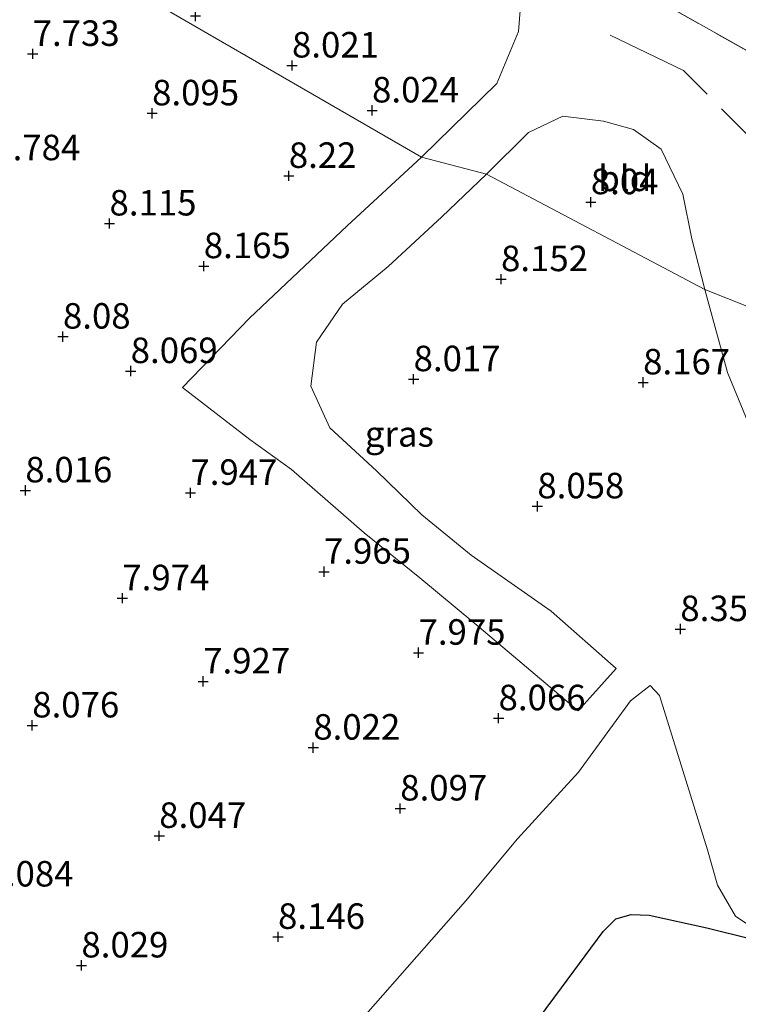
# Model space of a CAD drawing. Units: metres. Extents: x 179997 to 189053, y 418748 to 425001.
# Drawn here: x 180082 to 180153, y 419201 to 419298 of the extents above; entities that cross this region are included whole.
import ezdxf
from ezdxf.enums import TextEntityAlignment as Align

# ---------------------------------------------------------------- set-up
doc = ezdxf.new("R2010")
doc.units = ezdxf.units.M
doc.linetypes.add('IE-TERREINAFSCHEIDING', pattern=[10, 8, -2])
doc.layers.get('0').update_dxf_attribs({"lineweight": 25})
for name, color, linetype, lineweight in [('B-ME-GR-BOMENSTRUIKEN-GV-B6', 93, 'Continuous', 18), ('B-ME-GR-STRUIKEN-GV-B6', 93, 'Continuous', 18), ('B-ME-IE-GRASLAND-GV-B6', 93, 'Continuous', 18), ('B-ME-IE-GRONDWERKLIJN-GROND_INGERICHT-GV-B6', 253, 'Continuous', 18), ('B-ME-IE-HULPGEOMETRIE-L-B1', 53, 'Continuous', 18), ('B-ME-IE-TERREINAFSCHEIDING-RASTERHEKWERK-L-B1', 8, 'IE-TERREINAFSCHEIDING', 18)]:
    doc.layers.add(name, color=color, linetype=linetype, lineweight=lineweight)
doc.layers.add('B-ME-GW-HOOGTEPUNT-S-B1', color=10, linetype='Continuous')
doc.layers.add('B-ME-GW-INSTEEKWATERGANG-L-B1', color=10, linetype='Continuous')
doc.styles.add('NLCS-ISO', font='NLCS-ISO.TTF')

# ---------------------------------------------------------------- blocks, each defined once
blk = doc.blocks.new('hoogtepunt')
for p, q in [((-0.5, 0), (0.5, 0)), ((0, 0.5), (0, -0.5))]:
    blk.add_line(p, q)

msp = doc.modelspace()

# ---------------------------------------------------------------- linework, layer by layer
at = {"layer": 'B-ME-GR-BOMENSTRUIKEN-GV-B6'}
for points in [[(180019.642, 419088.597, 8.1755), (180020.821, 419090.232, 8.1515), (180030.579, 419101.478, 7.8875), (180052.308, 419128.084, 7.9265), (180060.556, 419136.861, 8.0465), (180077.498, 419157.459, 7.9665), (180092.442, 419172.934, 8.0955), (180097.893, 419179.389, 8.0075), (180106.651, 419189.238, 8.3455), (180111.277, 419195.049, 8.1535), (180125.804, 419211.568, 8.2455), (180130.901, 419217.683, 12.0985), (180136.868, 419224.209, 12.8855), (180141.98, 419231.185, 8.1955), (180143.898, 419232.68, 8.3315), (180144.806, 419231.723, 8.3185), (180149.521, 419216.591, 8.3755), (180150.483, 419213.116, 8.1955)], [(180150.483, 419213.116, 8.1955), (180152.263, 419210.088, 8.2175), (180155.135, 419208.155, 7.9675)], [(180130.61, 419196.87, 7.91), (180135.22, 419203.06, 7.9), (180139.3, 419208.58, 7.9), (180140.53, 419209.82, 7.88), (180142.02, 419210.25, 7.9), (180143.81, 419210.19, 7.9), (180149.44, 419208.94, 7.91), (180153.81, 419207.87, 7.9)], [(180153.81, 419207.87, 7.9), (180149.44, 419208.94, 7.91), (180143.81, 419210.19, 7.9), (180142.02, 419210.25, 7.9), (180140.53, 419209.82, 7.88), (180139.3, 419208.58, 7.9), (180135.22, 419203.06, 7.9), (180130.61, 419196.87, 7.91)]]:
    msp.add_polyline3d(points, dxfattribs=at)
at = {"layer": 'B-ME-GR-STRUIKEN-GV-B6'}
msp.add_polyline3d([(180155.744, 419293.569, 8.537), (180141.668, 419301.511, 8.714), (180143.435, 419303.085, 8.805), (180143.911, 419303.509, 8.829), (180148.33, 419307.332, 8.991), (180150.832, 419309.601, 8.927), (180151.72, 419308.781, 8.647), (180153.507, 419310.054, 8.472)], dxfattribs=at)
at = {"layer": 'B-ME-GW-INSTEEKWATERGANG-L-B1'}
msp.add_polyline3d([(180130.61, 419196.87, 7.91), (180135.22, 419203.06, 7.9), (180139.3, 419208.58, 7.9), (180140.53, 419209.82, 7.88), (180142.02, 419210.25, 7.9), (180143.81, 419210.19, 7.9), (180149.44, 419208.94, 7.91), (180153.81, 419207.87, 7.9)], dxfattribs=at)
at = {"layer": 'B-ME-IE-GRASLAND-GV-B6'}
for points in [[(180155.191, 419313.554, 8.816), (180150.832, 419309.601, 8.927), (180148.33, 419307.332, 8.991), (180143.911, 419303.509, 8.829), (180143.435, 419303.085, 8.805), (180141.668, 419301.511, 8.714), (180155.744, 419293.569, 8.537)], [(180160.6705, 419266.952, 7.72), (180149.2545, 419271.502, 8.05), (180147.9945, 419276.456, 7.946), (180147.0965, 419280.854, 8.009), (180144.9645, 419285.255, 8.376), (180142.2615, 419287.191, 8.077), (180139.3325, 419288.014, 8.064), (180135.3545, 419288.486, 8.124), (180131.9835, 419286.889, 8.386), (180127.8575, 419282.817, 8.117), (180121.4875, 419284.483, 8.295), (180128.8765, 419291.702, 8.153), (180131.0015, 419296.79, 8.074), (180131.3335, 419300.922, 8.07)], [(180140.555, 419234.377, 8.4625), (180136.855, 419230.213, 8.3145), (180126.712, 419238.768, 8.1195), (180121.312, 419243.238, 8.1775), (180115.887, 419247.645, 8.3505), (180108.766, 419253.875, 8.2555), (180104.682, 419256.804, 8.8515), (180098.0875, 419261.901, 8.085), (180104.6525, 419268.678, 8.16), (180114.2045, 419277.748, 8.184), (180121.4875, 419284.483, 8.295), (180127.8575, 419282.817, 8.117), (180123.4775, 419278.625, 8.198), (180118.2295, 419273.754, 8.124), (180113.7585, 419270.055, 8.462), (180111.2025, 419266.338, 8.192), (180110.6525, 419262.023, 8.09), (180112.508, 419257.944, 8.1115), (180117.082, 419253.734, 8.1685), (180121.512, 419249.421, 8.2865), (180126.346, 419245.473, 8.3575), (180134.199, 419239.989, 8.1385), (180140.555, 419234.377, 8.4625)], [(180175.23, 419249.077, 7.8245), (180177.086, 419248.415, 7.7995), (180179.434, 419249.549, 7.7235), (180178.378, 419251.706, 7.7755), (180175.137, 419255.393, 7.7125), (180170.961, 419259.64, 7.7765), (180180.209, 419252.732, 8.1155), (180186.405, 419243.739, 7.9795), (180187.939, 419241.35, 8.0485), (180190.185, 419238.485, 7.9885), (180184.061, 419242.42, 7.8895), (180177.903, 419245.139, 7.8525), (180172.071, 419247.462, 7.9315), (180164.874, 419250.04, 7.9815), (180157.195, 419253.622, 7.8385), (180153.467, 419258.522, 7.8915), (180151.4605, 419263.365, 7.994), (180149.2545, 419271.502, 8.05), (180160.6705, 419266.952, 7.72), (180160.5135, 419265.038, 7.728), (180161.9075, 419262.561, 7.766), (180166.865, 419259.691, 7.7455), (180171.723, 419253.606, 7.7965), (180175.23, 419249.077, 7.8245)]]:
    msp.add_polyline3d(points, dxfattribs=at)
at = {"layer": 'B-ME-IE-GRONDWERKLIJN-GROND_INGERICHT-GV-B6'}
for points in [[(180128.8765, 419291.702, 8.153), (180121.4875, 419284.483, 8.295), (180071.775, 419313.206, 7.758), (180073.529, 419316.599, 7.637), (180075.054, 419318.985, 7.637), (180076.386, 419320.68, 7.637), (180077.537, 419321.58, 7.917), (180078.549, 419322.162, 8.407), (180082, 419326.019, 8.442), (180084.6027, 419329.005, 8.4975), (180085.6195, 419328.476, 8.549), (180098.8265, 419321.331, 8.562), (180105.2905, 419317.483, 8.332), (180112.2145, 419313.84, 8.249), (180119.9505, 419309.537, 7.993), (180126.8385, 419306.398, 8.086), (180131.3335, 419300.922, 8.07), (180131.0015, 419296.79, 8.074), (180128.8765, 419291.702, 8.153)], [(180071.775, 419313.206, 7.758), (180121.4875, 419284.483, 8.295), (180114.2045, 419277.748, 8.184), (180104.6525, 419268.678, 8.16), (180098.0875, 419261.901, 8.085), (180104.682, 419256.804, 8.8515), (180108.766, 419253.875, 8.2555), (180115.887, 419247.645, 8.3505), (180121.312, 419243.238, 8.1775), (180126.712, 419238.768, 8.1195), (180136.855, 419230.213, 8.3145), (180140.555, 419234.377, 8.4625), (180134.199, 419239.989, 8.1385), (180126.346, 419245.473, 8.3575), (180121.512, 419249.421, 8.2865), (180117.082, 419253.734, 8.1685), (180112.508, 419257.944, 8.1115), (180110.6525, 419262.023, 8.09), (180111.2025, 419266.338, 8.192), (180113.7585, 419270.055, 8.462), (180118.2295, 419273.754, 8.124), (180123.4775, 419278.625, 8.198), (180127.8575, 419282.817, 8.117), (180149.2545, 419271.502, 8.05), (180151.4605, 419263.365, 7.994), (180153.467, 419258.522, 7.8915)], [(180071.775, 419313.206, 7.758), (180121.4875, 419284.483, 8.295), (180114.2045, 419277.748, 8.184), (180104.6525, 419268.678, 8.16), (180098.0875, 419261.901, 8.085), (180104.682, 419256.804, 8.8515), (180108.766, 419253.875, 8.2555), (180115.887, 419247.645, 8.3505), (180121.312, 419243.238, 8.1775), (180126.712, 419238.768, 8.1195), (180136.855, 419230.213, 8.3145), (180140.555, 419234.377, 8.4625), (180134.199, 419239.989, 8.1385), (180126.346, 419245.473, 8.3575), (180121.512, 419249.421, 8.2865), (180117.082, 419253.734, 8.1685), (180112.508, 419257.944, 8.1115), (180110.6525, 419262.023, 8.09), (180111.2025, 419266.338, 8.192), (180113.7585, 419270.055, 8.462), (180118.2295, 419273.754, 8.124), (180123.4775, 419278.625, 8.198), (180127.8575, 419282.817, 8.117), (180149.2545, 419271.502, 8.05), (180151.4605, 419263.365, 7.994), (180153.467, 419258.522, 7.8915)], [(180147.9945, 419276.456, 7.946), (180149.2545, 419271.502, 8.05), (180127.8575, 419282.817, 8.117), (180131.9835, 419286.889, 8.386), (180135.3545, 419288.486, 8.124), (180139.3325, 419288.014, 8.064), (180142.2615, 419287.191, 8.077), (180144.9645, 419285.255, 8.376), (180147.0965, 419280.854, 8.009), (180147.9945, 419276.456, 7.946)], [(180155.135, 419208.155, 7.9675), (180152.263, 419210.088, 8.2175), (180150.483, 419213.116, 8.1955), (180149.521, 419216.591, 8.3755), (180144.806, 419231.723, 8.3185), (180143.898, 419232.68, 8.3315), (180141.98, 419231.185, 8.1955), (180136.868, 419224.209, 12.8855), (180130.901, 419217.683, 12.0985), (180125.804, 419211.568, 8.2455), (180111.277, 419195.049, 8.1535), (180106.651, 419189.238, 8.3455), (180097.893, 419179.389, 8.0075), (180092.442, 419172.934, 8.0955), (180077.498, 419157.459, 7.9665), (180060.556, 419136.861, 8.0465), (180052.308, 419128.084, 7.9265), (180030.579, 419101.478, 7.8875), (180020.821, 419090.232, 8.1515), (180019.642, 419088.597, 8.1755)], [(180155.135, 419208.155, 7.9675), (180152.263, 419210.088, 8.2175), (180150.483, 419213.116, 8.1955), (180149.521, 419216.591, 8.3755), (180144.806, 419231.723, 8.3185), (180143.898, 419232.68, 8.3315), (180141.98, 419231.185, 8.1955), (180136.868, 419224.209, 12.8855), (180130.901, 419217.683, 12.0985), (180125.804, 419211.568, 8.2455), (180111.277, 419195.049, 8.1535), (180106.651, 419189.238, 8.3455), (180097.893, 419179.389, 8.0075), (180092.442, 419172.934, 8.0955), (180077.498, 419157.459, 7.9665), (180060.556, 419136.861, 8.0465), (180052.308, 419128.084, 7.9265), (180030.579, 419101.478, 7.8875), (180020.821, 419090.232, 8.1515), (180019.642, 419088.597, 8.1755)]]:
    msp.add_polyline3d(points, dxfattribs=at)
at = {"layer": 'B-ME-IE-HULPGEOMETRIE-L-B1'}
msp.add_polyline3d([(180054.407, 419322.847, 8.905), (180056.024, 419321.948, 8.894), (180060.083, 419319.696, 9.13), (180063.203, 419317.97, 8.946), (180066.028, 419316.573, 9.105), (180067.105, 419315.798, 9.05), (180068.553, 419314.994, 9.135), (180070.198, 419314.081, 7.326), (180071.434, 419313.395, 7.326), (180071.775, 419313.206, 7.758), (180121.4875, 419284.483, 8.295), (180127.8575, 419282.817, 8.117), (180149.2545, 419271.502, 8.05), (180160.6705, 419266.952, 7.72), (180170.961, 419259.64, 7.7765), (180180.209, 419252.732, 8.1155), (180184.02, 419250.897, 8.368), (180275.373, 419200.185, 8.648), (180308.983, 419181.528, 8.836)], dxfattribs=at)
at = {"layer": 'B-ME-IE-TERREINAFSCHEIDING-RASTERHEKWERK-L-B1'}
for points in [[(180141.668, 419301.511, 8.714), (180155.744, 419293.569, 8.537), (180173.149, 419283.982, 8.053), (180187.029, 419276.115, 8.096), (180205.16, 419265.868, 8.105), (180221.74, 419256.774, 8.144), (180238.367, 419247.406, 8.184), (180250.588, 419240.528, 8.044), (180263.867, 419233.028, 8.167)], [(180184.02, 419250.897, 8.368), (180171.892, 419265.643, 8.333), (180156.537, 419283.548, 8.053), (180147.168, 419292.95, 8.228), (180138.193, 419297.296, 8.718)]]:
    msp.add_polyline3d(points, dxfattribs=at)

# ---------------------------------------------------------------- block references
at = {"layer": 'B-ME-GW-HOOGTEPUNT-S-B1', "rotation": 90}
for p in [(180099.3419, 419298.311, 8.053), (180099.3419, 419298.311, 8.053), (180083.3949, 419294.591, 7.733), (180083.3949, 419294.591, 7.733), (180108.8039, 419293.456, 8.021), (180108.8039, 419293.456, 8.021), (180116.6519, 419289.051, 8.024), (180116.6519, 419289.051, 8.024), (180095.0999, 419288.766, 8.095), (180095.0999, 419288.766, 8.095), (180108.4929, 419282.637, 8.22), (180108.4929, 419282.637, 8.22), (180138.0859, 419280.059, 8.04), (180138.0859, 419280.059, 8.04), (180090.9239, 419277.974, 8.115), (180090.9239, 419277.974, 8.115), (180100.1619, 419273.792, 8.165), (180100.1619, 419273.792, 8.165), (180129.2899, 419272.519, 8.152), (180129.2899, 419272.519, 8.152), (180086.3629, 419266.887, 8.08), (180086.3629, 419266.887, 8.08), (180092.9989, 419263.51, 8.069), (180092.9989, 419263.51, 8.069), (180120.7199, 419262.715, 8.017), (180120.7199, 419262.715, 8.017), (180143.2109, 419262.401, 8.167), (180143.2109, 419262.401, 8.167), (180082.6764, 419251.82, 8.0165), (180082.6764, 419251.82, 8.0165), (180098.8544, 419251.579, 7.9465), (180098.8544, 419251.579, 7.9465), (180132.8464, 419250.257, 8.0575), (180132.8464, 419250.257, 8.0575), (180111.9404, 419243.847, 7.9645), (180111.9404, 419243.847, 7.9645), (180092.1814, 419241.249, 7.9735), (180092.1814, 419241.249, 7.9735), (180146.8574, 419238.227, 8.3495), (180146.8574, 419238.227, 8.3495), (180121.2034, 419235.911, 7.9745), (180121.2034, 419235.911, 7.9745), (180100.1004, 419233.096, 7.9275), (180100.1004, 419233.096, 7.9275), (180129.0444, 419229.489, 8.0655), (180129.0444, 419229.489, 8.0655), (180083.3534, 419228.785, 8.0765), (180083.3534, 419228.785, 8.0765), (180110.8914, 419226.611, 8.0225), (180110.8914, 419226.611, 8.0225), (180119.4114, 419220.647, 8.0975), (180119.4114, 419220.647, 8.0975), (180095.7934, 419217.963, 8.0465), (180095.7934, 419217.963, 8.0465), (180107.4374, 419208.066, 8.1455), (180107.4374, 419208.066, 8.1455), (180088.1714, 419205.265, 8.0285), (180088.1714, 419205.265, 8.0285)]:
    msp.add_blockref('hoogtepunt', p, dxfattribs=at)

# ---------------------------------------------------------------- texts
at = {"layer": 'B-ME-GW-HOOGTEPUNT-S-B1', "ltscale": 0.2, "style": 'NLCS-ISO'}
for s, p in [('7.733', (180083.3949, 419294.591, 7.733)), ('7.733', (180083.3949, 419294.591, 7.733)), ('8.021', (180108.8039, 419293.456, 8.021)), ('8.021', (180108.8039, 419293.456, 8.021)), ('8.024', (180116.6519, 419289.051, 8.024)), ('8.024', (180116.6519, 419289.051, 8.024)), ('8.095', (180095.0999, 419288.766, 8.095)), ('8.095', (180095.0999, 419288.766, 8.095)), ('7.784', (180079.5369, 419283.392, 7.784)), ('7.784', (180079.5369, 419283.392, 7.784)), ('8.22', (180108.4929, 419282.637, 8.22)), ('8.22', (180108.4929, 419282.637, 8.22)), ('8.04', (180138.0859, 419280.059, 8.04)), ('8.04', (180138.0859, 419280.059, 8.04)), ('8.115', (180090.9239, 419277.974, 8.115)), ('8.115', (180090.9239, 419277.974, 8.115)), ('8.165', (180100.1619, 419273.792, 8.165)), ('8.165', (180100.1619, 419273.792, 8.165)), ('8.152', (180129.2899, 419272.519, 8.152)), ('8.152', (180129.2899, 419272.519, 8.152)), ('8.08', (180086.3629, 419266.887, 8.08)), ('8.08', (180086.3629, 419266.887, 8.08)), ('8.069', (180092.9989, 419263.51, 8.069)), ('8.069', (180092.9989, 419263.51, 8.069)), ('8.017', (180120.7199, 419262.715, 8.017)), ('8.017', (180120.7199, 419262.715, 8.017)), ('8.167', (180143.2109, 419262.401, 8.167)), ('8.167', (180143.2109, 419262.401, 8.167)), ('8.016', (180082.6764, 419251.82, 8.0165)), ('8.016', (180082.6764, 419251.82, 8.0165)), ('7.947', (180098.8544, 419251.579, 7.9465)), ('7.947', (180098.8544, 419251.579, 7.9465)), ('8.058', (180132.8464, 419250.257, 8.0575)), ('8.058', (180132.8464, 419250.257, 8.0575)), ('7.965', (180111.9404, 419243.847, 7.9645)), ('7.965', (180111.9404, 419243.847, 7.9645)), ('7.974', (180092.1814, 419241.249, 7.9735)), ('7.974', (180092.1814, 419241.249, 7.9735)), ('8.35', (180146.8574, 419238.227, 8.3495)), ('8.35', (180146.8574, 419238.227, 8.3495)), ('7.975', (180121.2034, 419235.911, 7.9745)), ('7.975', (180121.2034, 419235.911, 7.9745)), ('7.927', (180100.1004, 419233.096, 7.9275)), ('7.927', (180100.1004, 419233.096, 7.9275)), ('8.066', (180129.0444, 419229.489, 8.0655)), ('8.066', (180129.0444, 419229.489, 8.0655)), ('8.076', (180083.3534, 419228.785, 8.0765)), ('8.076', (180083.3534, 419228.785, 8.0765)), ('8.022', (180110.8914, 419226.611, 8.0225)), ('8.022', (180110.8914, 419226.611, 8.0225)), ('8.097', (180119.4114, 419220.647, 8.0975)), ('8.097', (180119.4114, 419220.647, 8.0975)), ('8.047', (180095.7934, 419217.963, 8.0465)), ('8.047', (180095.7934, 419217.963, 8.0465)), ('8.084', (180078.8754, 419212.219, 8.0835)), ('8.084', (180078.8754, 419212.219, 8.0835)), ('8.146', (180107.4374, 419208.066, 8.1455)), ('8.146', (180107.4374, 419208.066, 8.1455)), ('8.029', (180088.1714, 419205.265, 8.0285)), ('8.029', (180088.1714, 419205.265, 8.0285))]:
    msp.add_text(s, height=2.5, dxfattribs=at).set_placement(p, align=Align.BOTTOM_LEFT)
at = {"layer": 'B-ME-IE-GRASLAND-GV-B6', "ltscale": 0.2, "style": 'NLCS-ISO'}
msp.add_text('gras', height=2.5, dxfattribs=at).set_placement((180119.3212, 419257.348), align=Align.MIDDLE_CENTER)
at = {"layer": 'B-ME-IE-GRONDWERKLIJN-GROND_INGERICHT-GV-B6', "ltscale": 0.2, "style": 'NLCS-ISO'}
msp.add_text('bld', height=2.5, dxfattribs=at).set_placement((180141.4094, 419282.392), align=Align.MIDDLE_CENTER)

doc.saveas('drawing.dxf')
